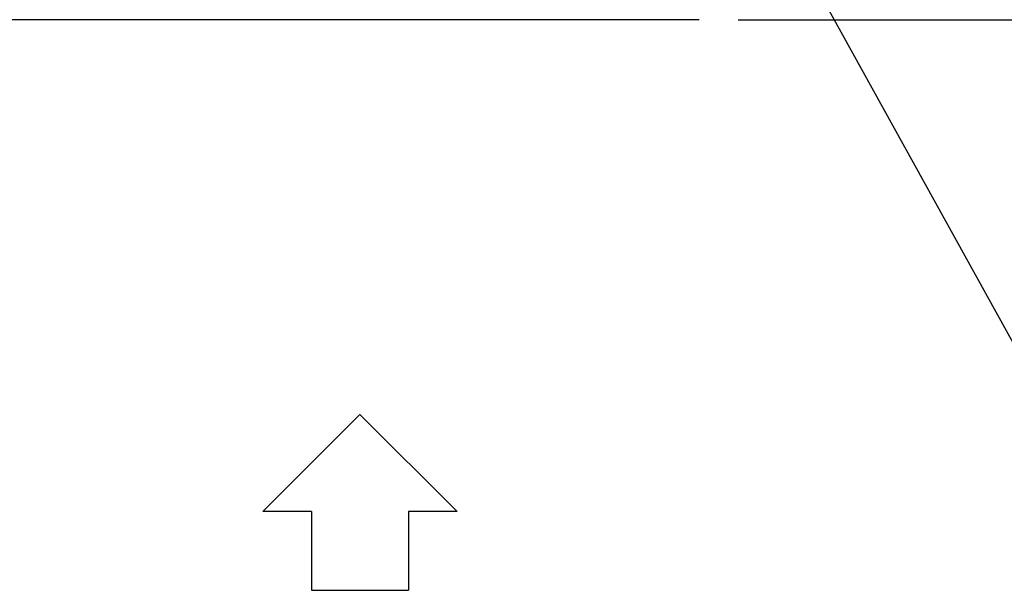
# Model space of a CAD drawing. Extents: x -1638 to 2187, y -675 to 848.
# Drawn here: x 60 to 567, y -664 to -370 of the extents above; entities that cross this region are included whole.
import ezdxf

# ---------------------------------------------------------------- set-up
doc = ezdxf.new("R2010")
doc.units = 0
doc.header["$LTSCALE"] = 20
doc.header["$MEASUREMENT"] = 0
doc.header["$PDMODE"] = 3
doc.header["$PDSIZE"] = -2
doc.layers.get('DEFPOINTS').update_dxf_attribs({"linetype": 'CONTINUOUS'})
for name, color, linetype in [('DETAIL', 5, 'CONTINUOUS'), ('NOTE', 4, 'CONTINUOUS'), ('OUTLINE', 3, 'CONTINUOUS'), ('SIZE', 30, 'CONTINUOUS')]:
    doc.layers.add(name, color=color, linetype=linetype)

msp = doc.modelspace()

# ---------------------------------------------------------------- linework, layer by layer
at = {"layer": 'DEFPOINTS', "color": 30, "linetype": 'Continuous'}
msp.add_point((409.96, -370.26), dxfattribs=at)
at = {"layer": 'DETAIL', "color": 5, "linetype": 'Continuous'}
for p, q in [((353.9, -370.26), (6.1, -370.26)), ((409.96, -370.26), (366.1, -370.26))]:
    msp.add_line(p, q, dxfattribs=at)
at = {"layer": 'NOTE', "color": 4, "linetype": 'Continuous'}
for p, q in [((455.02, -326.23), (592.04, -574)), ((235.18, -573.78), (185.18, -623.68)), ((285.18, -623.68), (235.18, -573.78)), ((210.18, -623.68), (185.18, -623.68)), ((210.18, -623.68), (210.18, -664.37)), ((260.18, -623.68), (260.18, -664.37)), ((285.18, -623.68), (260.18, -623.68)), ((210.18, -664.37), (260.18, -664.37))]:
    msp.add_line(p, q, dxfattribs=at)
at = {"layer": 'OUTLINE', "color": 3, "linetype": 'Continuous'}
for p, q in [((366.1, -370.26), (6.1, -370.26)), ((409.96, -370.26), (366.1, -370.26))]:
    msp.add_line(p, q, dxfattribs=at)
at = {"layer": 'SIZE', "color": 30, "linetype": 'Continuous'}
msp.add_line((429.96, -370.26), (682.76, -370.26), dxfattribs=at)

doc.saveas('drawing.dxf')
